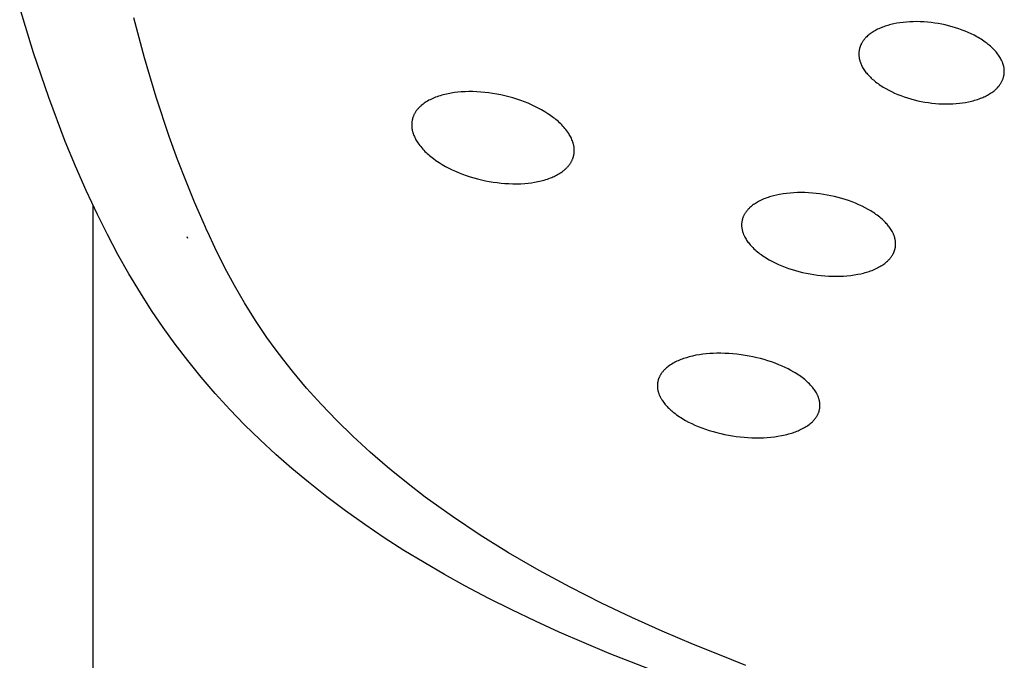
# Model space of a CAD drawing. Units: millimetres. Extents: x -548 to 548, y -1762 to 1762.
# Drawn here: x 382 to 405, y 1307 to 1321 of the extents above; entities that cross this region are included whole.
import ezdxf

# ---------------------------------------------------------------- set-up
doc = ezdxf.new("R2010")
doc.units = ezdxf.units.MM
doc.header["$MEASUREMENT"] = 0

msp = doc.modelspace()

# ---------------------------------------------------------------- linework, layer by layer
for p, q in [((382.561, 1320.705), (382.238, 1321.756)), ((385.152, 1320.592), (384.904, 1321.526)), ((402.349, 1321.282), (402.32, 1321.269)), ((402.378, 1321.294), (402.349, 1321.282)), ((402.408, 1321.306), (402.378, 1321.294)), ((402.438, 1321.317), (402.408, 1321.306)), ((402.469, 1321.328), (402.438, 1321.317)), ((402.501, 1321.339), (402.469, 1321.328)), ((402.533, 1321.348), (402.501, 1321.339)), ((402.566, 1321.358), (402.533, 1321.348)), ((402.6, 1321.366), (402.566, 1321.358)), ((402.634, 1321.375), (402.6, 1321.366)), ((402.669, 1321.383), (402.634, 1321.375)), ((402.739, 1321.397), (402.669, 1321.383)), ((402.812, 1321.409), (402.739, 1321.397)), ((402.887, 1321.418), (402.812, 1321.409)), ((402.964, 1321.426), (402.887, 1321.418)), ((403.042, 1321.431), (402.964, 1321.426)), ((403.122, 1321.434), (403.042, 1321.431)), ((403.203, 1321.435), (403.122, 1321.434)), ((403.286, 1321.434), (403.203, 1321.435)), ((403.369, 1321.43), (403.286, 1321.434)), ((403.454, 1321.423), (403.369, 1321.43)), ((403.54, 1321.414), (403.454, 1321.423)), ((403.627, 1321.403), (403.54, 1321.414)), ((403.709, 1321.39), (403.627, 1321.403)), ((403.79, 1321.375), (403.709, 1321.39)), ((403.872, 1321.358), (403.79, 1321.375)), ((403.952, 1321.338), (403.872, 1321.358)), ((404.033, 1321.317), (403.952, 1321.338)), ((404.112, 1321.293), (404.033, 1321.317)), ((404.191, 1321.267), (404.112, 1321.293)), ((402.01, 1321.055), (402.001, 1321.046)), ((402.018, 1321.064), (402.01, 1321.055)), ((402.037, 1321.083), (402.018, 1321.064)), ((402.056, 1321.1), (402.037, 1321.083)), ((402.076, 1321.118), (402.056, 1321.1)), ((402.097, 1321.135), (402.076, 1321.118)), ((402.119, 1321.152), (402.097, 1321.135)), ((402.141, 1321.168), (402.119, 1321.152)), ((402.164, 1321.184), (402.141, 1321.168)), ((402.189, 1321.199), (402.164, 1321.184)), ((402.213, 1321.214), (402.189, 1321.199)), ((402.239, 1321.229), (402.213, 1321.214)), ((402.265, 1321.243), (402.239, 1321.229)), ((402.293, 1321.256), (402.265, 1321.243)), ((402.32, 1321.269), (402.293, 1321.256)), ((404.269, 1321.239), (404.191, 1321.267)), ((404.34, 1321.211), (404.269, 1321.239)), ((404.41, 1321.182), (404.34, 1321.211)), ((404.478, 1321.15), (404.41, 1321.182)), ((404.546, 1321.117), (404.478, 1321.15)), ((404.613, 1321.081), (404.546, 1321.117)), ((404.646, 1321.062), (404.613, 1321.081)), ((404.678, 1321.043), (404.646, 1321.062)), ((401.874, 1320.826), (401.871, 1320.815)), ((401.878, 1320.838), (401.874, 1320.826)), ((401.882, 1320.849), (401.878, 1320.838)), ((401.886, 1320.86), (401.882, 1320.849)), ((401.89, 1320.871), (401.886, 1320.86)), ((401.895, 1320.882), (401.89, 1320.871)), ((401.899, 1320.893), (401.895, 1320.882)), ((401.905, 1320.904), (401.899, 1320.893)), ((401.91, 1320.915), (401.905, 1320.904)), ((401.915, 1320.925), (401.91, 1320.915)), ((401.921, 1320.936), (401.915, 1320.925)), ((401.927, 1320.946), (401.921, 1320.936)), ((401.934, 1320.957), (401.927, 1320.946)), ((401.94, 1320.967), (401.934, 1320.957)), ((401.947, 1320.977), (401.94, 1320.967)), ((401.954, 1320.987), (401.947, 1320.977)), ((401.961, 1320.997), (401.954, 1320.987)), ((401.969, 1321.007), (401.961, 1320.997)), ((401.976, 1321.017), (401.969, 1321.007)), ((401.984, 1321.026), (401.976, 1321.017)), ((401.993, 1321.036), (401.984, 1321.026)), ((402.001, 1321.046), (401.993, 1321.036)), ((404.71, 1321.023), (404.678, 1321.043)), ((404.742, 1321.002), (404.71, 1321.023)), ((404.774, 1320.981), (404.742, 1321.002)), ((404.805, 1320.959), (404.774, 1320.981)), ((404.855, 1320.921), (404.805, 1320.959)), ((404.879, 1320.902), (404.855, 1320.921)), ((404.903, 1320.882), (404.879, 1320.902)), ((404.927, 1320.862), (404.903, 1320.882)), ((404.95, 1320.841), (404.927, 1320.862)), ((404.973, 1320.82), (404.95, 1320.841)), ((404.995, 1320.798), (404.973, 1320.82)), ((382.917, 1319.663), (382.561, 1320.705)), ((385.427, 1319.668), (385.152, 1320.592)), ((401.854, 1320.709), (401.853, 1320.698)), ((401.853, 1320.698), (401.853, 1320.686)), ((401.853, 1320.686), (401.853, 1320.674)), ((401.853, 1320.674), (401.853, 1320.662)), ((401.853, 1320.662), (401.854, 1320.651)), ((401.856, 1320.733), (401.854, 1320.721)), ((401.854, 1320.721), (401.854, 1320.709)), ((401.854, 1320.651), (401.854, 1320.639)), ((401.854, 1320.639), (401.855, 1320.627)), ((401.855, 1320.627), (401.857, 1320.615)), ((401.857, 1320.745), (401.856, 1320.733)), ((401.859, 1320.757), (401.857, 1320.745)), ((401.857, 1320.615), (401.858, 1320.604)), ((401.858, 1320.604), (401.86, 1320.592)), ((401.861, 1320.769), (401.859, 1320.757)), ((401.86, 1320.592), (401.862, 1320.58)), ((401.863, 1320.78), (401.861, 1320.769)), ((401.865, 1320.792), (401.863, 1320.78)), ((401.868, 1320.804), (401.865, 1320.792)), ((401.871, 1320.815), (401.868, 1320.804)), ((405.017, 1320.776), (404.995, 1320.798)), ((405.038, 1320.753), (405.017, 1320.776)), ((405.059, 1320.729), (405.038, 1320.753)), ((405.078, 1320.705), (405.059, 1320.729)), ((405.097, 1320.681), (405.078, 1320.705)), ((405.116, 1320.656), (405.097, 1320.681)), ((405.133, 1320.63), (405.116, 1320.656)), ((405.15, 1320.604), (405.133, 1320.63)), ((405.163, 1320.582), (405.15, 1320.604)), ((401.862, 1320.58), (401.864, 1320.568)), ((401.864, 1320.568), (401.867, 1320.556)), ((401.867, 1320.556), (401.87, 1320.545)), ((401.87, 1320.545), (401.873, 1320.533)), ((401.873, 1320.533), (401.876, 1320.521)), ((401.876, 1320.521), (401.88, 1320.509)), ((401.88, 1320.509), (401.884, 1320.497)), ((401.884, 1320.497), (401.888, 1320.485)), ((401.888, 1320.485), (401.892, 1320.473)), ((401.892, 1320.473), (401.896, 1320.462)), ((401.896, 1320.462), (401.901, 1320.45)), ((401.901, 1320.45), (401.906, 1320.438)), ((401.906, 1320.438), (401.917, 1320.414)), ((401.917, 1320.414), (401.929, 1320.391)), ((401.929, 1320.391), (401.942, 1320.367)), ((401.942, 1320.367), (401.956, 1320.344)), ((405.175, 1320.56), (405.163, 1320.582)), ((405.187, 1320.537), (405.175, 1320.56)), ((405.198, 1320.513), (405.187, 1320.537)), ((405.203, 1320.502), (405.198, 1320.513)), ((405.208, 1320.49), (405.203, 1320.502)), ((405.213, 1320.478), (405.208, 1320.49)), ((405.217, 1320.466), (405.213, 1320.478)), ((405.222, 1320.453), (405.217, 1320.466)), ((405.226, 1320.441), (405.222, 1320.453)), ((405.229, 1320.429), (405.226, 1320.441)), ((405.233, 1320.416), (405.229, 1320.429)), ((405.236, 1320.405), (405.233, 1320.416)), ((405.239, 1320.393), (405.236, 1320.405)), ((405.241, 1320.382), (405.239, 1320.393)), ((405.244, 1320.37), (405.241, 1320.382)), ((405.246, 1320.358), (405.244, 1320.37)), ((405.248, 1320.346), (405.246, 1320.358)), ((401.956, 1320.344), (401.97, 1320.32)), ((401.97, 1320.32), (401.986, 1320.297)), ((401.986, 1320.297), (402.003, 1320.274)), ((402.003, 1320.274), (402.02, 1320.251)), ((402.02, 1320.251), (402.039, 1320.228)), ((402.039, 1320.228), (402.058, 1320.205)), ((402.058, 1320.205), (402.078, 1320.183)), ((402.078, 1320.183), (402.099, 1320.16)), ((402.099, 1320.16), (402.122, 1320.138)), ((402.122, 1320.138), (402.144, 1320.116)), ((405.23, 1320.124), (405.234, 1320.135)), ((405.234, 1320.135), (405.237, 1320.147)), ((405.237, 1320.147), (405.24, 1320.158)), ((405.24, 1320.158), (405.242, 1320.17)), ((405.242, 1320.17), (405.245, 1320.181)), ((405.245, 1320.181), (405.247, 1320.193)), ((405.247, 1320.193), (405.249, 1320.204)), ((405.249, 1320.335), (405.248, 1320.346)), ((405.25, 1320.323), (405.249, 1320.335)), ((405.249, 1320.204), (405.25, 1320.216)), ((405.252, 1320.311), (405.25, 1320.323)), ((405.25, 1320.216), (405.251, 1320.228)), ((405.251, 1320.228), (405.252, 1320.24)), ((405.252, 1320.299), (405.252, 1320.311)), ((405.253, 1320.287), (405.252, 1320.299)), ((405.252, 1320.24), (405.253, 1320.251)), ((405.253, 1320.275), (405.253, 1320.287)), ((405.253, 1320.263), (405.253, 1320.275)), ((405.253, 1320.251), (405.253, 1320.263)), ((402.144, 1320.116), (402.168, 1320.094)), ((402.168, 1320.094), (402.193, 1320.072)), ((402.193, 1320.072), (402.219, 1320.05)), ((402.219, 1320.05), (402.245, 1320.029)), ((402.245, 1320.029), (402.273, 1320.008)), ((402.273, 1320.008), (402.301, 1319.987)), ((402.301, 1319.987), (402.33, 1319.967)), ((402.33, 1319.967), (402.359, 1319.947)), ((402.359, 1319.947), (402.39, 1319.927)), ((402.39, 1319.927), (402.421, 1319.908)), ((402.421, 1319.908), (402.484, 1319.87)), ((405.091, 1319.891), (405.107, 1319.909)), ((405.107, 1319.909), (405.122, 1319.927)), ((405.122, 1319.927), (405.137, 1319.946)), ((405.137, 1319.946), (405.144, 1319.955)), ((405.144, 1319.955), (405.151, 1319.965)), ((405.151, 1319.965), (405.158, 1319.975)), ((405.158, 1319.975), (405.164, 1319.985)), ((405.164, 1319.985), (405.171, 1319.995)), ((405.171, 1319.995), (405.177, 1320.005)), ((405.177, 1320.005), (405.183, 1320.015)), ((405.183, 1320.015), (405.188, 1320.026)), ((405.188, 1320.026), (405.194, 1320.036)), ((405.194, 1320.036), (405.199, 1320.047)), ((405.199, 1320.047), (405.204, 1320.058)), ((405.204, 1320.058), (405.209, 1320.069)), ((405.209, 1320.069), (405.214, 1320.079)), ((405.214, 1320.079), (405.218, 1320.09)), ((405.218, 1320.09), (405.223, 1320.102)), ((405.223, 1320.102), (405.227, 1320.113)), ((405.227, 1320.113), (405.23, 1320.124)), ((385.732, 1318.755), (385.427, 1319.668)), ((391.958, 1319.668), (391.926, 1319.655)), ((391.994, 1319.681), (391.958, 1319.668)), ((392.03, 1319.693), (391.994, 1319.681)), ((392.066, 1319.705), (392.03, 1319.693)), ((392.103, 1319.716), (392.066, 1319.705)), ((392.14, 1319.726), (392.103, 1319.716)), ((392.177, 1319.735), (392.14, 1319.726)), ((392.214, 1319.744), (392.177, 1319.735)), ((392.252, 1319.752), (392.214, 1319.744)), ((392.29, 1319.759), (392.252, 1319.752)), ((392.327, 1319.766), (392.29, 1319.759)), ((392.403, 1319.777), (392.327, 1319.766)), ((392.479, 1319.786), (392.403, 1319.777)), ((392.556, 1319.793), (392.479, 1319.786)), ((392.648, 1319.798), (392.556, 1319.793)), ((392.74, 1319.8), (392.648, 1319.798)), ((392.833, 1319.8), (392.74, 1319.8)), ((392.925, 1319.797), (392.833, 1319.8)), ((393.017, 1319.791), (392.925, 1319.797)), ((393.109, 1319.782), (393.017, 1319.791)), ((393.201, 1319.772), (393.109, 1319.782)), ((393.292, 1319.759), (393.201, 1319.772)), ((393.388, 1319.742), (393.292, 1319.759)), ((393.483, 1319.724), (393.388, 1319.742)), ((393.578, 1319.703), (393.483, 1319.724)), ((393.672, 1319.679), (393.578, 1319.703)), ((393.765, 1319.653), (393.672, 1319.679)), ((402.484, 1319.87), (402.551, 1319.834)), ((402.551, 1319.834), (402.619, 1319.8)), ((402.619, 1319.8), (402.69, 1319.767)), ((402.69, 1319.767), (402.762, 1319.736)), ((402.762, 1319.736), (402.836, 1319.707)), ((402.836, 1319.707), (402.912, 1319.68)), ((402.912, 1319.68), (402.99, 1319.654)), ((404.751, 1319.666), (404.778, 1319.677)), ((404.778, 1319.677), (404.805, 1319.69)), ((404.805, 1319.69), (404.832, 1319.703)), ((404.832, 1319.703), (404.858, 1319.716)), ((404.858, 1319.716), (404.884, 1319.73)), ((404.884, 1319.73), (404.909, 1319.745)), ((404.909, 1319.745), (404.934, 1319.761)), ((404.934, 1319.761), (404.958, 1319.777)), ((404.958, 1319.777), (404.982, 1319.794)), ((404.982, 1319.794), (405.005, 1319.812)), ((405.005, 1319.812), (405.017, 1319.821)), ((405.017, 1319.821), (405.028, 1319.83)), ((405.028, 1319.83), (405.039, 1319.84)), ((405.039, 1319.84), (405.05, 1319.85)), ((405.05, 1319.85), (405.06, 1319.86)), ((405.06, 1319.86), (405.071, 1319.87)), ((405.071, 1319.87), (405.081, 1319.88)), ((405.081, 1319.88), (405.091, 1319.891)), ((383.304, 1318.634), (382.917, 1319.663)), ((391.59, 1319.444), (391.579, 1319.433)), ((391.6, 1319.454), (391.59, 1319.444)), ((391.611, 1319.464), (391.6, 1319.454)), ((391.622, 1319.473), (391.611, 1319.464)), ((391.644, 1319.492), (391.622, 1319.473)), ((391.667, 1319.51), (391.644, 1319.492)), ((391.691, 1319.528), (391.667, 1319.51)), ((391.715, 1319.544), (391.691, 1319.528)), ((391.743, 1319.563), (391.715, 1319.544)), ((391.773, 1319.58), (391.743, 1319.563)), ((391.803, 1319.597), (391.773, 1319.58)), ((391.833, 1319.612), (391.803, 1319.597)), ((391.863, 1319.627), (391.833, 1319.612)), ((391.894, 1319.641), (391.863, 1319.627)), ((391.926, 1319.655), (391.894, 1319.641)), ((393.858, 1319.624), (393.765, 1319.653)), ((393.95, 1319.593), (393.858, 1319.624)), ((394.041, 1319.56), (393.95, 1319.593)), ((394.122, 1319.527), (394.041, 1319.56)), ((394.202, 1319.492), (394.122, 1319.527)), ((394.281, 1319.455), (394.202, 1319.492)), ((394.359, 1319.416), (394.281, 1319.455)), ((402.99, 1319.654), (403.069, 1319.631)), ((403.069, 1319.631), (403.149, 1319.609)), ((403.149, 1319.609), (403.23, 1319.589)), ((403.23, 1319.589), (403.312, 1319.572)), ((403.312, 1319.572), (403.395, 1319.557)), ((403.395, 1319.557), (403.479, 1319.544)), ((403.479, 1319.544), (403.559, 1319.533)), ((403.559, 1319.533), (403.641, 1319.525)), ((403.641, 1319.525), (403.722, 1319.519)), ((403.722, 1319.519), (403.804, 1319.515)), ((403.804, 1319.515), (403.886, 1319.513)), ((403.886, 1319.513), (403.968, 1319.513)), ((403.968, 1319.513), (404.05, 1319.516)), ((404.05, 1319.516), (404.131, 1319.522)), ((404.131, 1319.522), (404.204, 1319.529)), ((404.204, 1319.529), (404.276, 1319.538)), ((404.276, 1319.538), (404.347, 1319.549)), ((404.347, 1319.549), (404.418, 1319.563)), ((404.418, 1319.563), (404.453, 1319.571)), ((404.453, 1319.571), (404.489, 1319.579)), ((404.489, 1319.579), (404.524, 1319.588)), ((404.524, 1319.588), (404.559, 1319.598)), ((404.559, 1319.598), (404.593, 1319.608)), ((404.593, 1319.608), (404.628, 1319.619)), ((404.628, 1319.619), (404.662, 1319.631)), ((404.662, 1319.631), (404.696, 1319.644)), ((404.696, 1319.644), (404.724, 1319.654)), ((404.724, 1319.654), (404.751, 1319.666)), ((391.435, 1319.214), (391.431, 1319.202)), ((391.44, 1319.226), (391.435, 1319.214)), ((391.445, 1319.238), (391.44, 1319.226)), ((391.45, 1319.249), (391.445, 1319.238)), ((391.455, 1319.261), (391.45, 1319.249)), ((391.461, 1319.273), (391.455, 1319.261)), ((391.467, 1319.284), (391.461, 1319.273)), ((391.473, 1319.295), (391.467, 1319.284)), ((391.48, 1319.307), (391.473, 1319.295)), ((391.487, 1319.318), (391.48, 1319.307)), ((391.494, 1319.328), (391.487, 1319.318)), ((391.501, 1319.339), (391.494, 1319.328)), ((391.508, 1319.35), (391.501, 1319.339)), ((391.516, 1319.36), (391.508, 1319.35)), ((391.524, 1319.37), (391.516, 1319.36)), ((391.532, 1319.38), (391.524, 1319.37)), ((391.54, 1319.39), (391.532, 1319.38)), ((391.55, 1319.401), (391.54, 1319.39)), ((391.559, 1319.412), (391.55, 1319.401)), ((391.569, 1319.423), (391.559, 1319.412)), ((391.579, 1319.433), (391.569, 1319.423)), ((394.436, 1319.375), (394.359, 1319.416)), ((394.511, 1319.331), (394.436, 1319.375)), ((394.585, 1319.284), (394.511, 1319.331)), ((394.621, 1319.26), (394.585, 1319.284)), ((394.657, 1319.235), (394.621, 1319.26)), ((394.717, 1319.191), (394.657, 1319.235)), ((391.402, 1319.054), (391.401, 1319.041)), ((391.401, 1319.041), (391.401, 1319.029)), ((391.401, 1319.029), (391.401, 1319.016)), ((391.401, 1319.016), (391.401, 1319.002)), ((391.401, 1319.002), (391.402, 1318.989)), ((391.403, 1319.066), (391.402, 1319.054)), ((391.402, 1318.989), (391.403, 1318.975)), ((391.404, 1319.079), (391.403, 1319.066)), ((391.405, 1319.091), (391.404, 1319.079)), ((391.407, 1319.104), (391.405, 1319.091)), ((391.409, 1319.116), (391.407, 1319.104)), ((391.411, 1319.129), (391.409, 1319.116)), ((391.414, 1319.141), (391.411, 1319.129)), ((391.417, 1319.153), (391.414, 1319.141)), ((391.42, 1319.166), (391.417, 1319.153)), ((391.423, 1319.178), (391.42, 1319.166)), ((391.427, 1319.19), (391.423, 1319.178)), ((391.431, 1319.202), (391.427, 1319.19)), ((394.746, 1319.169), (394.717, 1319.191)), ((394.774, 1319.146), (394.746, 1319.169)), ((394.803, 1319.123), (394.774, 1319.146)), ((394.831, 1319.099), (394.803, 1319.123)), ((394.858, 1319.074), (394.831, 1319.099)), ((394.884, 1319.049), (394.858, 1319.074)), ((394.91, 1319.023), (394.884, 1319.049)), ((394.936, 1318.996), (394.91, 1319.023)), ((394.96, 1318.969), (394.936, 1318.996)), ((385.927, 1318.217), (385.732, 1318.755)), ((391.403, 1318.975), (391.404, 1318.961)), ((391.404, 1318.961), (391.406, 1318.947)), ((391.406, 1318.947), (391.408, 1318.934)), ((391.408, 1318.934), (391.41, 1318.92)), ((391.41, 1318.92), (391.412, 1318.907)), ((391.412, 1318.907), (391.415, 1318.893)), ((391.415, 1318.893), (391.418, 1318.88)), ((391.418, 1318.88), (391.422, 1318.867)), ((391.422, 1318.867), (391.425, 1318.854)), ((391.425, 1318.854), (391.429, 1318.84)), ((391.429, 1318.84), (391.433, 1318.827)), ((391.433, 1318.827), (391.438, 1318.814)), ((391.438, 1318.814), (391.442, 1318.801)), ((391.442, 1318.801), (391.447, 1318.788)), ((391.447, 1318.788), (391.452, 1318.775)), ((391.452, 1318.775), (391.463, 1318.75)), ((391.463, 1318.75), (391.475, 1318.725)), ((394.984, 1318.941), (394.96, 1318.969)), ((395.007, 1318.913), (394.984, 1318.941)), ((395.029, 1318.884), (395.007, 1318.913)), ((395.05, 1318.854), (395.029, 1318.884)), ((395.071, 1318.823), (395.05, 1318.854)), ((395.085, 1318.8), (395.071, 1318.823)), ((395.099, 1318.776), (395.085, 1318.8)), ((395.112, 1318.752), (395.099, 1318.776)), ((395.125, 1318.728), (395.112, 1318.752)), ((383.54, 1318.059), (383.304, 1318.634)), ((391.475, 1318.725), (391.488, 1318.7)), ((391.488, 1318.7), (391.501, 1318.676)), ((391.501, 1318.676), (391.515, 1318.652)), ((391.515, 1318.652), (391.53, 1318.628)), ((391.53, 1318.628), (391.545, 1318.605)), ((391.545, 1318.605), (391.566, 1318.574)), ((391.566, 1318.574), (391.588, 1318.544)), ((391.588, 1318.544), (391.611, 1318.515)), ((395.137, 1318.703), (395.125, 1318.728)), ((395.148, 1318.678), (395.137, 1318.703)), ((395.158, 1318.653), (395.148, 1318.678)), ((395.162, 1318.64), (395.158, 1318.653)), ((395.167, 1318.628), (395.162, 1318.64)), ((395.171, 1318.615), (395.167, 1318.628)), ((395.175, 1318.602), (395.171, 1318.615)), ((395.179, 1318.589), (395.175, 1318.602)), ((395.182, 1318.576), (395.179, 1318.589)), ((395.186, 1318.563), (395.182, 1318.576)), ((395.189, 1318.549), (395.186, 1318.563)), ((395.191, 1318.536), (395.189, 1318.549)), ((395.194, 1318.523), (395.191, 1318.536)), ((395.196, 1318.509), (395.194, 1318.523)), ((391.611, 1318.515), (391.635, 1318.487)), ((391.635, 1318.487), (391.659, 1318.459)), ((391.659, 1318.459), (391.684, 1318.432)), ((391.684, 1318.432), (391.71, 1318.405)), ((391.71, 1318.405), (391.737, 1318.379)), ((391.737, 1318.379), (391.764, 1318.354)), ((391.764, 1318.354), (391.792, 1318.33)), ((391.792, 1318.33), (391.82, 1318.306)), ((391.82, 1318.306), (391.849, 1318.282)), ((395.18, 1318.278), (395.183, 1318.289)), ((395.183, 1318.289), (395.186, 1318.3)), ((395.186, 1318.3), (395.188, 1318.312)), ((395.188, 1318.312), (395.191, 1318.323)), ((395.191, 1318.323), (395.193, 1318.334)), ((395.193, 1318.334), (395.195, 1318.346)), ((395.195, 1318.346), (395.197, 1318.357)), ((395.197, 1318.496), (395.196, 1318.509)), ((395.199, 1318.483), (395.197, 1318.496)), ((395.197, 1318.357), (395.198, 1318.369)), ((395.198, 1318.369), (395.199, 1318.38)), ((395.2, 1318.469), (395.199, 1318.483)), ((395.199, 1318.38), (395.2, 1318.392)), ((395.201, 1318.456), (395.2, 1318.469)), ((395.2, 1318.392), (395.201, 1318.404)), ((395.201, 1318.442), (395.201, 1318.456)), ((395.201, 1318.429), (395.201, 1318.442)), ((395.201, 1318.415), (395.201, 1318.429)), ((395.201, 1318.404), (395.201, 1318.415)), ((383.79, 1317.491), (383.54, 1318.059)), ((386.134, 1317.684), (385.927, 1318.217)), ((391.849, 1318.282), (391.878, 1318.259)), ((391.878, 1318.259), (391.908, 1318.237)), ((391.908, 1318.237), (391.968, 1318.193)), ((391.968, 1318.193), (392.005, 1318.169)), ((392.005, 1318.169), (392.042, 1318.145)), ((392.042, 1318.145), (392.116, 1318.099)), ((392.116, 1318.099), (392.192, 1318.055)), ((395.055, 1318.055), (395.064, 1318.065)), ((395.064, 1318.065), (395.072, 1318.075)), ((395.072, 1318.075), (395.08, 1318.085)), ((395.08, 1318.085), (395.088, 1318.096)), ((395.088, 1318.096), (395.096, 1318.107)), ((395.096, 1318.107), (395.103, 1318.117)), ((395.103, 1318.117), (395.111, 1318.128)), ((395.111, 1318.128), (395.118, 1318.139)), ((395.118, 1318.139), (395.125, 1318.151)), ((395.125, 1318.151), (395.131, 1318.162)), ((395.131, 1318.162), (395.137, 1318.174)), ((395.137, 1318.174), (395.144, 1318.185)), ((395.144, 1318.185), (395.149, 1318.197)), ((395.149, 1318.197), (395.155, 1318.209)), ((395.155, 1318.209), (395.16, 1318.222)), ((395.16, 1318.222), (395.165, 1318.234)), ((395.165, 1318.234), (395.169, 1318.245)), ((395.169, 1318.245), (395.173, 1318.256)), ((395.173, 1318.256), (395.176, 1318.267)), ((395.176, 1318.267), (395.18, 1318.278)), ((392.192, 1318.055), (392.27, 1318.014)), ((392.27, 1318.014), (392.349, 1317.975)), ((392.349, 1317.975), (392.428, 1317.939)), ((392.428, 1317.939), (392.509, 1317.905)), ((392.509, 1317.905), (392.591, 1317.873)), ((392.591, 1317.873), (392.678, 1317.842)), ((392.678, 1317.842), (392.766, 1317.813)), ((394.73, 1317.821), (394.758, 1317.834)), ((394.758, 1317.834), (394.785, 1317.849)), ((394.785, 1317.849), (394.813, 1317.863)), ((394.813, 1317.863), (394.84, 1317.879)), ((394.84, 1317.879), (394.866, 1317.895)), ((394.866, 1317.895), (394.892, 1317.912)), ((394.892, 1317.912), (394.918, 1317.93)), ((394.918, 1317.93), (394.943, 1317.949)), ((394.943, 1317.949), (394.955, 1317.959)), ((394.955, 1317.959), (394.967, 1317.968)), ((394.967, 1317.968), (394.979, 1317.979)), ((394.979, 1317.979), (394.99, 1317.989)), ((394.99, 1317.989), (395.001, 1317.999)), ((395.001, 1317.999), (395.013, 1318.01)), ((395.013, 1318.01), (395.024, 1318.021)), ((395.024, 1318.021), (395.034, 1318.032)), ((395.034, 1318.032), (395.045, 1318.043)), ((395.045, 1318.043), (395.055, 1318.055)), ((386.325, 1317.219), (386.134, 1317.684)), ((392.766, 1317.813), (392.854, 1317.786)), ((392.854, 1317.786), (392.943, 1317.762)), ((392.943, 1317.762), (393.033, 1317.74)), ((393.033, 1317.74), (393.123, 1317.72)), ((393.123, 1317.72), (393.214, 1317.703)), ((393.214, 1317.703), (393.305, 1317.687)), ((393.305, 1317.687), (393.397, 1317.675)), ((393.397, 1317.675), (393.489, 1317.664)), ((393.489, 1317.664), (393.582, 1317.656)), ((393.582, 1317.656), (393.674, 1317.651)), ((393.674, 1317.651), (393.767, 1317.648)), ((393.767, 1317.648), (393.86, 1317.648)), ((393.86, 1317.648), (393.952, 1317.65)), ((393.952, 1317.65), (394.045, 1317.656)), ((394.045, 1317.656), (394.122, 1317.663)), ((394.122, 1317.663), (394.198, 1317.672)), ((394.198, 1317.672), (394.274, 1317.684)), ((394.274, 1317.684), (394.312, 1317.691)), ((394.312, 1317.691), (394.35, 1317.698)), ((394.35, 1317.698), (394.387, 1317.706)), ((394.387, 1317.706), (394.425, 1317.715)), ((394.425, 1317.715), (394.462, 1317.725)), ((394.462, 1317.725), (394.499, 1317.735)), ((394.499, 1317.735), (394.536, 1317.746)), ((394.536, 1317.746), (394.572, 1317.758)), ((394.572, 1317.758), (394.609, 1317.771)), ((394.609, 1317.771), (394.645, 1317.785)), ((394.645, 1317.785), (394.673, 1317.796)), ((394.673, 1317.796), (394.702, 1317.808)), ((394.702, 1317.808), (394.73, 1317.821)), ((384.054, 1316.928), (383.79, 1317.491)), ((399.862, 1317.368), (399.829, 1317.359)), ((399.929, 1317.384), (399.862, 1317.368)), ((399.996, 1317.397), (399.929, 1317.384)), ((400.081, 1317.411), (399.996, 1317.397)), ((400.165, 1317.423), (400.081, 1317.411)), ((400.25, 1317.432), (400.165, 1317.423)), ((400.336, 1317.438), (400.25, 1317.432)), ((400.421, 1317.441), (400.336, 1317.438)), ((400.507, 1317.442), (400.421, 1317.441)), ((400.592, 1317.441), (400.507, 1317.442)), ((400.678, 1317.437), (400.592, 1317.441)), ((400.766, 1317.431), (400.678, 1317.437)), ((400.853, 1317.423), (400.766, 1317.431)), ((400.94, 1317.412), (400.853, 1317.423)), ((401.027, 1317.4), (400.94, 1317.412)), ((401.114, 1317.385), (401.027, 1317.4)), ((401.2, 1317.368), (401.114, 1317.385)), ((401.285, 1317.349), (401.2, 1317.368)), ((383.952, 1194.15), (383.952, 1317.141)), ((386.525, 1316.757), (386.325, 1317.219)), ((399.368, 1317.144), (399.347, 1317.127)), ((399.39, 1317.16), (399.368, 1317.144)), ((399.412, 1317.175), (399.39, 1317.16)), ((399.435, 1317.19), (399.412, 1317.175)), ((399.458, 1317.205), (399.435, 1317.19)), ((399.481, 1317.219), (399.458, 1317.205)), ((399.511, 1317.235), (399.481, 1317.219)), ((399.542, 1317.251), (399.511, 1317.235)), ((399.572, 1317.266), (399.542, 1317.251)), ((399.604, 1317.28), (399.572, 1317.266)), ((399.635, 1317.294), (399.604, 1317.28)), ((399.667, 1317.306), (399.635, 1317.294)), ((399.699, 1317.318), (399.667, 1317.306)), ((399.731, 1317.329), (399.699, 1317.318)), ((399.764, 1317.34), (399.731, 1317.329)), ((399.796, 1317.35), (399.764, 1317.34)), ((399.829, 1317.359), (399.796, 1317.35)), ((401.371, 1317.328), (401.285, 1317.349)), ((401.453, 1317.305), (401.371, 1317.328)), ((401.534, 1317.28), (401.453, 1317.305)), ((401.615, 1317.253), (401.534, 1317.28)), ((401.694, 1317.224), (401.615, 1317.253)), ((401.773, 1317.193), (401.694, 1317.224)), ((401.851, 1317.159), (401.773, 1317.193)), ((401.928, 1317.123), (401.851, 1317.159)), ((384.287, 1316.46), (384.054, 1316.928)), ((399.168, 1316.914), (399.163, 1316.903)), ((399.174, 1316.924), (399.168, 1316.914)), ((399.18, 1316.936), (399.174, 1316.924)), ((399.187, 1316.948), (399.18, 1316.936)), ((399.194, 1316.959), (399.187, 1316.948)), ((399.201, 1316.97), (399.194, 1316.959)), ((399.209, 1316.981), (399.201, 1316.97)), ((399.217, 1316.992), (399.209, 1316.981)), ((399.225, 1317.003), (399.217, 1316.992)), ((399.233, 1317.014), (399.225, 1317.003)), ((399.241, 1317.024), (399.233, 1317.014)), ((399.25, 1317.034), (399.241, 1317.024)), ((399.259, 1317.044), (399.25, 1317.034)), ((399.268, 1317.054), (399.259, 1317.044)), ((399.277, 1317.064), (399.268, 1317.054)), ((399.287, 1317.073), (399.277, 1317.064)), ((399.296, 1317.083), (399.287, 1317.073)), ((399.306, 1317.092), (399.296, 1317.083)), ((399.326, 1317.11), (399.306, 1317.092)), ((399.347, 1317.127), (399.326, 1317.11)), ((402.004, 1317.085), (401.928, 1317.123)), ((402.069, 1317.05), (402.004, 1317.085)), ((402.132, 1317.013), (402.069, 1317.05)), ((402.163, 1316.994), (402.132, 1317.013)), ((402.194, 1316.974), (402.163, 1316.994)), ((402.224, 1316.954), (402.194, 1316.974)), ((402.254, 1316.933), (402.224, 1316.954)), ((402.284, 1316.911), (402.254, 1316.933)), ((402.313, 1316.889), (402.284, 1316.911)), ((386.58, 1316.634), (386.525, 1316.757)), ((399.114, 1316.72), (399.113, 1316.708)), ((399.113, 1316.708), (399.113, 1316.696)), ((399.113, 1316.696), (399.113, 1316.684)), ((399.113, 1316.684), (399.113, 1316.671)), ((399.115, 1316.732), (399.114, 1316.72)), ((399.116, 1316.744), (399.115, 1316.732)), ((399.118, 1316.756), (399.116, 1316.744)), ((399.119, 1316.768), (399.118, 1316.756)), ((399.122, 1316.779), (399.119, 1316.768)), ((399.124, 1316.791), (399.122, 1316.779)), ((399.127, 1316.803), (399.124, 1316.791)), ((399.13, 1316.814), (399.127, 1316.803)), ((399.133, 1316.826), (399.13, 1316.814)), ((399.137, 1316.837), (399.133, 1316.826)), ((399.14, 1316.848), (399.137, 1316.837)), ((399.145, 1316.86), (399.14, 1316.848)), ((399.149, 1316.871), (399.145, 1316.86)), ((399.153, 1316.882), (399.149, 1316.871)), ((399.158, 1316.892), (399.153, 1316.882)), ((399.163, 1316.903), (399.158, 1316.892)), ((402.341, 1316.867), (402.313, 1316.889)), ((402.369, 1316.843), (402.341, 1316.867)), ((402.397, 1316.819), (402.369, 1316.843)), ((402.423, 1316.794), (402.397, 1316.819)), ((402.45, 1316.769), (402.423, 1316.794)), ((402.475, 1316.743), (402.45, 1316.769)), ((402.494, 1316.723), (402.475, 1316.743)), ((402.512, 1316.703), (402.494, 1316.723)), ((402.53, 1316.682), (402.512, 1316.703)), ((402.547, 1316.661), (402.53, 1316.682)), ((384.532, 1315.998), (384.287, 1316.46)), ((386.607, 1316.575), (386.58, 1316.634)), ((386.633, 1316.517), (386.607, 1316.575)), ((386.801, 1316.159), (386.633, 1316.517)), ((399.113, 1316.671), (399.114, 1316.659)), ((399.114, 1316.659), (399.114, 1316.647)), ((399.114, 1316.647), (399.115, 1316.635)), ((399.115, 1316.635), (399.117, 1316.623)), ((399.117, 1316.623), (399.118, 1316.611)), ((399.118, 1316.611), (399.12, 1316.599)), ((399.12, 1316.599), (399.122, 1316.587)), ((399.122, 1316.587), (399.125, 1316.575)), ((399.125, 1316.575), (399.127, 1316.563)), ((399.127, 1316.563), (399.13, 1316.552)), ((399.13, 1316.552), (399.134, 1316.538)), ((399.134, 1316.538), (399.137, 1316.525)), ((399.137, 1316.525), (399.141, 1316.513)), ((399.141, 1316.513), (399.146, 1316.5)), ((399.146, 1316.5), (399.15, 1316.487)), ((399.15, 1316.487), (399.155, 1316.474)), ((399.155, 1316.474), (399.16, 1316.462)), ((399.16, 1316.462), (399.165, 1316.45)), ((399.165, 1316.45), (399.171, 1316.437)), ((402.564, 1316.639), (402.547, 1316.661)), ((402.58, 1316.618), (402.564, 1316.639)), ((402.595, 1316.595), (402.58, 1316.618)), ((402.609, 1316.573), (402.595, 1316.595)), ((402.623, 1316.549), (402.609, 1316.573)), ((402.636, 1316.526), (402.623, 1316.549)), ((402.643, 1316.514), (402.636, 1316.526)), ((402.649, 1316.502), (402.643, 1316.514)), ((402.654, 1316.49), (402.649, 1316.502)), ((402.66, 1316.478), (402.654, 1316.49)), ((402.665, 1316.465), (402.66, 1316.478)), ((402.67, 1316.453), (402.665, 1316.465)), ((402.675, 1316.44), (402.67, 1316.453)), ((386.17, 1316.372), (386.152, 1316.41)), ((399.171, 1316.437), (399.177, 1316.425)), ((399.177, 1316.425), (399.183, 1316.413)), ((399.183, 1316.413), (399.189, 1316.401)), ((399.189, 1316.401), (399.202, 1316.377)), ((399.202, 1316.377), (399.216, 1316.354)), ((399.216, 1316.354), (399.23, 1316.331)), ((399.23, 1316.331), (399.246, 1316.309)), ((399.246, 1316.309), (399.262, 1316.287)), ((399.262, 1316.287), (399.278, 1316.265)), ((399.278, 1316.265), (399.295, 1316.244)), ((399.295, 1316.244), (399.313, 1316.223)), ((399.313, 1316.223), (399.331, 1316.202)), ((402.68, 1316.428), (402.675, 1316.44)), ((402.684, 1316.415), (402.68, 1316.428)), ((402.688, 1316.402), (402.684, 1316.415)), ((402.692, 1316.389), (402.688, 1316.402)), ((402.695, 1316.376), (402.692, 1316.389)), ((402.698, 1316.365), (402.695, 1316.376)), ((402.701, 1316.353), (402.698, 1316.365)), ((402.703, 1316.341), (402.701, 1316.353)), ((402.705, 1316.329), (402.703, 1316.341)), ((402.707, 1316.317), (402.705, 1316.329)), ((402.709, 1316.306), (402.707, 1316.317)), ((402.71, 1316.294), (402.709, 1316.306)), ((402.711, 1316.282), (402.71, 1316.294)), ((402.712, 1316.27), (402.711, 1316.282)), ((402.713, 1316.258), (402.712, 1316.27)), ((402.712, 1316.209), (402.713, 1316.221)), ((402.713, 1316.245), (402.713, 1316.258)), ((402.713, 1316.233), (402.713, 1316.245)), ((402.713, 1316.221), (402.713, 1316.233)), ((384.79, 1315.543), (384.532, 1315.998)), ((387.037, 1315.684), (386.801, 1316.159)), ((399.331, 1316.202), (399.35, 1316.182)), ((399.35, 1316.182), (399.375, 1316.156)), ((399.375, 1316.156), (399.402, 1316.131)), ((399.402, 1316.131), (399.428, 1316.106)), ((399.428, 1316.106), (399.456, 1316.082)), ((399.456, 1316.082), (399.484, 1316.058)), ((399.484, 1316.058), (399.512, 1316.035)), ((399.512, 1316.035), (399.541, 1316.013)), ((399.541, 1316.013), (399.571, 1315.992)), ((399.571, 1315.992), (399.601, 1315.971)), ((402.639, 1315.983), (402.646, 1315.995)), ((402.646, 1315.995), (402.652, 1316.007)), ((402.652, 1316.007), (402.658, 1316.017)), ((402.658, 1316.017), (402.663, 1316.028)), ((402.663, 1316.028), (402.668, 1316.038)), ((402.668, 1316.038), (402.673, 1316.049)), ((402.673, 1316.049), (402.677, 1316.06)), ((402.677, 1316.06), (402.682, 1316.071)), ((402.682, 1316.071), (402.686, 1316.082)), ((402.686, 1316.082), (402.689, 1316.093)), ((402.689, 1316.093), (402.693, 1316.105)), ((402.693, 1316.105), (402.696, 1316.116)), ((402.696, 1316.116), (402.699, 1316.127)), ((402.699, 1316.127), (402.702, 1316.139)), ((402.702, 1316.139), (402.704, 1316.15)), ((402.704, 1316.15), (402.707, 1316.162)), ((402.707, 1316.162), (402.708, 1316.174)), ((402.708, 1316.174), (402.71, 1316.185)), ((402.71, 1316.185), (402.711, 1316.197)), ((402.711, 1316.197), (402.712, 1316.209)), ((399.601, 1315.971), (399.631, 1315.95)), ((399.631, 1315.95), (399.662, 1315.93)), ((399.662, 1315.93), (399.693, 1315.911)), ((399.693, 1315.911), (399.756, 1315.874)), ((399.756, 1315.874), (399.821, 1315.839)), ((399.821, 1315.839), (399.897, 1315.801)), ((399.897, 1315.801), (399.973, 1315.765)), ((399.973, 1315.765), (400.051, 1315.732)), ((402.392, 1315.741), (402.415, 1315.756)), ((402.415, 1315.756), (402.437, 1315.772)), ((402.437, 1315.772), (402.459, 1315.788)), ((402.459, 1315.788), (402.48, 1315.804)), ((402.48, 1315.804), (402.501, 1315.822)), ((402.501, 1315.822), (402.521, 1315.84)), ((402.521, 1315.84), (402.531, 1315.849)), ((402.531, 1315.849), (402.54, 1315.858)), ((402.54, 1315.858), (402.55, 1315.868)), ((402.55, 1315.868), (402.559, 1315.877)), ((402.559, 1315.877), (402.568, 1315.887)), ((402.568, 1315.887), (402.577, 1315.897)), ((402.577, 1315.897), (402.585, 1315.907)), ((402.585, 1315.907), (402.594, 1315.918)), ((402.594, 1315.918), (402.602, 1315.928)), ((402.602, 1315.928), (402.61, 1315.939)), ((402.61, 1315.939), (402.618, 1315.95)), ((402.618, 1315.95), (402.625, 1315.961)), ((402.625, 1315.961), (402.632, 1315.972)), ((402.632, 1315.972), (402.639, 1315.983)), ((385.06, 1315.096), (384.79, 1315.543)), ((387.258, 1315.272), (387.037, 1315.684)), ((400.051, 1315.732), (400.13, 1315.7)), ((400.13, 1315.7), (400.21, 1315.672)), ((400.21, 1315.672), (400.291, 1315.645)), ((400.291, 1315.645), (400.372, 1315.62)), ((400.372, 1315.62), (400.454, 1315.598)), ((400.454, 1315.598), (400.539, 1315.577)), ((400.539, 1315.577), (400.625, 1315.558)), ((400.625, 1315.558), (400.712, 1315.541)), ((400.712, 1315.541), (400.798, 1315.527)), ((400.798, 1315.527), (400.885, 1315.514)), ((401.747, 1315.519), (401.831, 1315.533)), ((401.831, 1315.533), (401.898, 1315.547)), ((401.898, 1315.547), (401.965, 1315.563)), ((401.965, 1315.563), (401.998, 1315.572)), ((401.998, 1315.572), (402.031, 1315.581)), ((402.031, 1315.581), (402.064, 1315.591)), ((402.064, 1315.591), (402.096, 1315.602)), ((402.096, 1315.602), (402.129, 1315.613)), ((402.129, 1315.613), (402.161, 1315.625)), ((402.161, 1315.625), (402.192, 1315.638)), ((402.192, 1315.638), (402.224, 1315.651)), ((402.224, 1315.651), (402.255, 1315.666)), ((402.255, 1315.666), (402.286, 1315.681)), ((402.286, 1315.681), (402.316, 1315.697)), ((402.316, 1315.697), (402.346, 1315.713)), ((402.346, 1315.713), (402.369, 1315.727)), ((402.369, 1315.727), (402.392, 1315.741)), ((400.885, 1315.514), (400.973, 1315.504)), ((400.973, 1315.504), (401.06, 1315.496)), ((401.06, 1315.496), (401.148, 1315.49)), ((401.148, 1315.49), (401.234, 1315.487)), ((401.234, 1315.487), (401.319, 1315.486)), ((401.319, 1315.486), (401.405, 1315.487)), ((401.405, 1315.487), (401.491, 1315.491)), ((401.491, 1315.491), (401.576, 1315.498)), ((401.576, 1315.498), (401.662, 1315.507)), ((401.662, 1315.507), (401.747, 1315.519)), ((385.32, 1314.69), (385.06, 1315.096)), ((387.495, 1314.863), (387.258, 1315.272)), ((387.75, 1314.455), (387.495, 1314.863)), ((385.591, 1314.291), (385.32, 1314.69)), ((388.019, 1314.056), (387.75, 1314.455)), ((385.873, 1313.9), (385.591, 1314.291)), ((388.211, 1313.788), (388.019, 1314.056)), ((386.166, 1313.518), (385.873, 1313.9)), ((388.409, 1313.524), (388.211, 1313.788)), ((398.451, 1313.685), (398.37, 1313.681)), ((398.533, 1313.688), (398.451, 1313.685)), ((398.628, 1313.688), (398.533, 1313.688)), ((398.722, 1313.686), (398.628, 1313.688)), ((398.817, 1313.682), (398.722, 1313.686)), ((386.482, 1313.128), (386.166, 1313.518)), ((388.614, 1313.266), (388.409, 1313.524)), ((397.512, 1313.455), (397.483, 1313.437)), ((397.541, 1313.471), (397.512, 1313.455)), ((397.571, 1313.486), (397.541, 1313.471)), ((397.601, 1313.501), (397.571, 1313.486)), ((397.632, 1313.515), (397.601, 1313.501)), ((397.663, 1313.528), (397.632, 1313.515)), ((397.694, 1313.541), (397.663, 1313.528)), ((397.726, 1313.553), (397.694, 1313.541)), ((397.758, 1313.564), (397.726, 1313.553)), ((397.79, 1313.575), (397.758, 1313.564)), ((397.822, 1313.585), (397.79, 1313.575)), ((397.887, 1313.603), (397.822, 1313.585)), ((397.927, 1313.613), (397.887, 1313.603)), ((397.966, 1313.623), (397.927, 1313.613)), ((398.046, 1313.64), (397.966, 1313.623)), ((398.127, 1313.654), (398.046, 1313.64)), ((398.207, 1313.665), (398.127, 1313.654)), ((398.288, 1313.674), (398.207, 1313.665)), ((398.37, 1313.681), (398.288, 1313.674)), ((398.911, 1313.675), (398.817, 1313.682)), ((399.005, 1313.665), (398.911, 1313.675)), ((399.099, 1313.653), (399.005, 1313.665)), ((399.193, 1313.639), (399.099, 1313.653)), ((399.286, 1313.623), (399.193, 1313.639)), ((399.376, 1313.605), (399.286, 1313.623)), ((399.465, 1313.585), (399.376, 1313.605)), ((399.553, 1313.563), (399.465, 1313.585)), ((399.641, 1313.539), (399.553, 1313.563)), ((399.728, 1313.512), (399.641, 1313.539)), ((399.815, 1313.484), (399.728, 1313.512)), ((399.901, 1313.453), (399.815, 1313.484)), ((388.942, 1312.875), (388.614, 1313.266)), ((397.242, 1313.223), (397.235, 1313.213)), ((397.25, 1313.234), (397.242, 1313.223)), ((397.259, 1313.246), (397.25, 1313.234)), ((397.268, 1313.256), (397.259, 1313.246)), ((397.277, 1313.267), (397.268, 1313.256)), ((397.286, 1313.277), (397.277, 1313.267)), ((397.295, 1313.288), (397.286, 1313.277)), ((397.305, 1313.298), (397.295, 1313.288)), ((397.315, 1313.308), (397.305, 1313.298)), ((397.325, 1313.317), (397.315, 1313.308)), ((397.335, 1313.327), (397.325, 1313.317)), ((397.356, 1313.346), (397.335, 1313.327)), ((397.377, 1313.363), (397.356, 1313.346)), ((397.399, 1313.381), (397.377, 1313.363)), ((397.426, 1313.4), (397.399, 1313.381)), ((397.454, 1313.419), (397.426, 1313.4)), ((397.483, 1313.437), (397.454, 1313.419)), ((399.985, 1313.419), (399.901, 1313.453)), ((400.057, 1313.389), (399.985, 1313.419)), ((400.128, 1313.357), (400.057, 1313.389)), ((400.198, 1313.323), (400.128, 1313.357)), ((400.267, 1313.287), (400.198, 1313.323)), ((400.334, 1313.249), (400.267, 1313.287)), ((400.367, 1313.229), (400.334, 1313.249)), ((400.4, 1313.208), (400.367, 1313.229)), ((386.81, 1312.749), (386.482, 1313.128)), ((397.15, 1313.002), (397.148, 1312.991)), ((397.152, 1313.014), (397.15, 1313.002)), ((397.154, 1313.025), (397.152, 1313.014)), ((397.157, 1313.037), (397.154, 1313.025)), ((397.159, 1313.048), (397.157, 1313.037)), ((397.163, 1313.06), (397.159, 1313.048)), ((397.166, 1313.072), (397.163, 1313.06)), ((397.17, 1313.083), (397.166, 1313.072)), ((397.174, 1313.095), (397.17, 1313.083)), ((397.178, 1313.106), (397.174, 1313.095)), ((397.183, 1313.117), (397.178, 1313.106)), ((397.188, 1313.128), (397.183, 1313.117)), ((397.193, 1313.139), (397.188, 1313.128)), ((397.198, 1313.15), (397.193, 1313.139)), ((397.204, 1313.161), (397.198, 1313.15)), ((397.209, 1313.172), (397.204, 1313.161)), ((397.216, 1313.182), (397.209, 1313.172)), ((397.222, 1313.193), (397.216, 1313.182)), ((397.228, 1313.203), (397.222, 1313.193)), ((397.235, 1313.213), (397.228, 1313.203)), ((400.433, 1313.187), (400.4, 1313.208)), ((400.465, 1313.165), (400.433, 1313.187)), ((400.497, 1313.143), (400.465, 1313.165)), ((400.528, 1313.12), (400.497, 1313.143)), ((400.558, 1313.097), (400.528, 1313.12)), ((400.587, 1313.073), (400.558, 1313.097)), ((400.616, 1313.049), (400.587, 1313.073)), ((400.644, 1313.024), (400.616, 1313.049)), ((400.672, 1312.999), (400.644, 1313.024)), ((400.699, 1312.972), (400.672, 1312.999)), ((389.283, 1312.496), (388.942, 1312.875)), ((397.145, 1312.956), (397.144, 1312.944)), ((397.144, 1312.944), (397.144, 1312.932)), ((397.144, 1312.932), (397.144, 1312.92)), ((397.144, 1312.92), (397.144, 1312.909)), ((397.144, 1312.909), (397.145, 1312.897)), ((397.146, 1312.967), (397.145, 1312.956)), ((397.145, 1312.897), (397.146, 1312.885)), ((397.147, 1312.979), (397.146, 1312.967)), ((397.146, 1312.885), (397.147, 1312.873)), ((397.148, 1312.991), (397.147, 1312.979)), ((397.147, 1312.873), (397.148, 1312.862)), ((397.148, 1312.862), (397.15, 1312.849)), ((397.15, 1312.849), (397.152, 1312.837)), ((397.152, 1312.837), (397.155, 1312.824)), ((397.155, 1312.824), (397.158, 1312.812)), ((397.158, 1312.812), (397.161, 1312.8)), ((397.161, 1312.8), (397.164, 1312.787)), ((397.164, 1312.787), (397.168, 1312.775)), ((397.168, 1312.775), (397.172, 1312.763)), ((397.172, 1312.763), (397.176, 1312.751)), ((400.725, 1312.945), (400.699, 1312.972)), ((400.75, 1312.917), (400.725, 1312.945)), ((400.768, 1312.896), (400.75, 1312.917)), ((400.785, 1312.874), (400.768, 1312.896)), ((400.802, 1312.852), (400.785, 1312.874)), ((400.818, 1312.83), (400.802, 1312.852)), ((400.833, 1312.807), (400.818, 1312.83)), ((400.848, 1312.784), (400.833, 1312.807)), ((400.862, 1312.76), (400.848, 1312.784)), ((387.149, 1312.378), (386.81, 1312.749)), ((397.176, 1312.751), (397.18, 1312.739)), ((397.18, 1312.739), (397.185, 1312.727)), ((397.185, 1312.727), (397.189, 1312.715)), ((397.189, 1312.715), (397.194, 1312.704)), ((397.194, 1312.704), (397.2, 1312.692)), ((397.2, 1312.692), (397.211, 1312.669)), ((397.211, 1312.669), (397.218, 1312.656)), ((397.218, 1312.656), (397.225, 1312.642)), ((397.225, 1312.642), (397.232, 1312.629)), ((397.232, 1312.629), (397.24, 1312.616)), ((397.24, 1312.616), (397.248, 1312.603)), ((397.248, 1312.603), (397.256, 1312.59)), ((397.256, 1312.59), (397.273, 1312.565)), ((397.273, 1312.565), (397.291, 1312.54)), ((397.291, 1312.54), (397.309, 1312.516)), ((400.869, 1312.748), (400.862, 1312.76)), ((400.875, 1312.735), (400.869, 1312.748)), ((400.881, 1312.723), (400.875, 1312.735)), ((400.887, 1312.711), (400.881, 1312.723)), ((400.893, 1312.699), (400.887, 1312.711)), ((400.898, 1312.686), (400.893, 1312.699)), ((400.903, 1312.674), (400.898, 1312.686)), ((400.908, 1312.661), (400.903, 1312.674)), ((400.913, 1312.648), (400.908, 1312.661)), ((400.917, 1312.635), (400.913, 1312.648)), ((400.921, 1312.622), (400.917, 1312.635)), ((400.925, 1312.609), (400.921, 1312.622)), ((400.928, 1312.596), (400.925, 1312.609)), ((400.931, 1312.583), (400.928, 1312.596)), ((400.934, 1312.569), (400.931, 1312.583)), ((400.937, 1312.556), (400.934, 1312.569)), ((400.939, 1312.543), (400.937, 1312.556)), ((400.94, 1312.529), (400.939, 1312.543)), ((387.497, 1312.018), (387.149, 1312.378)), ((389.649, 1312.116), (389.283, 1312.496)), ((397.309, 1312.516), (397.329, 1312.492)), ((397.329, 1312.492), (397.349, 1312.469)), ((397.349, 1312.469), (397.369, 1312.446)), ((397.369, 1312.446), (397.39, 1312.424)), ((397.39, 1312.424), (397.412, 1312.403)), ((397.412, 1312.403), (397.434, 1312.382)), ((397.434, 1312.382), (397.457, 1312.361)), ((397.457, 1312.361), (397.48, 1312.341)), ((397.48, 1312.341), (397.504, 1312.321)), ((397.504, 1312.321), (397.528, 1312.302)), ((397.528, 1312.302), (397.56, 1312.277)), ((400.91, 1312.295), (400.914, 1312.307)), ((400.914, 1312.307), (400.919, 1312.319)), ((400.919, 1312.319), (400.923, 1312.331)), ((400.923, 1312.331), (400.926, 1312.343)), ((400.926, 1312.343), (400.929, 1312.354)), ((400.929, 1312.354), (400.932, 1312.366)), ((400.932, 1312.366), (400.934, 1312.377)), ((400.934, 1312.377), (400.936, 1312.389)), ((400.936, 1312.389), (400.938, 1312.4)), ((400.938, 1312.4), (400.94, 1312.412)), ((400.942, 1312.517), (400.94, 1312.529)), ((400.94, 1312.412), (400.941, 1312.424)), ((400.941, 1312.424), (400.942, 1312.435)), ((400.942, 1312.506), (400.942, 1312.517)), ((400.943, 1312.494), (400.942, 1312.506)), ((400.942, 1312.435), (400.943, 1312.447)), ((400.943, 1312.482), (400.943, 1312.494)), ((400.944, 1312.471), (400.943, 1312.482)), ((400.943, 1312.459), (400.944, 1312.471)), ((400.943, 1312.447), (400.943, 1312.459)), ((390.026, 1311.748), (389.649, 1312.116)), ((397.56, 1312.277), (397.593, 1312.253)), ((397.593, 1312.253), (397.627, 1312.229)), ((397.627, 1312.229), (397.661, 1312.206)), ((397.661, 1312.206), (397.695, 1312.184)), ((397.695, 1312.184), (397.73, 1312.162)), ((397.73, 1312.162), (397.765, 1312.141)), ((397.765, 1312.141), (397.801, 1312.121)), ((397.801, 1312.121), (397.873, 1312.082)), ((397.873, 1312.082), (397.946, 1312.046)), ((400.748, 1312.071), (400.767, 1312.088)), ((400.767, 1312.088), (400.776, 1312.097)), ((400.776, 1312.097), (400.785, 1312.106)), ((400.785, 1312.106), (400.794, 1312.115)), ((400.794, 1312.115), (400.802, 1312.125)), ((400.802, 1312.125), (400.811, 1312.134)), ((400.811, 1312.134), (400.819, 1312.144)), ((400.819, 1312.144), (400.827, 1312.154)), ((400.827, 1312.154), (400.835, 1312.164)), ((400.835, 1312.164), (400.842, 1312.174)), ((400.842, 1312.174), (400.85, 1312.185)), ((400.85, 1312.185), (400.857, 1312.195)), ((400.857, 1312.195), (400.864, 1312.206)), ((400.864, 1312.206), (400.87, 1312.216)), ((400.87, 1312.216), (400.877, 1312.227)), ((400.877, 1312.227), (400.883, 1312.238)), ((400.883, 1312.238), (400.889, 1312.249)), ((400.889, 1312.249), (400.895, 1312.261)), ((400.895, 1312.261), (400.9, 1312.272)), ((400.9, 1312.272), (400.905, 1312.284)), ((400.905, 1312.284), (400.91, 1312.295)), ((387.856, 1311.667), (387.497, 1312.018)), ((397.946, 1312.046), (398.021, 1312.012)), ((398.021, 1312.012), (398.096, 1311.98)), ((398.096, 1311.98), (398.182, 1311.946)), ((398.182, 1311.946), (398.269, 1311.914)), ((398.269, 1311.914), (398.357, 1311.885)), ((398.357, 1311.885), (398.445, 1311.858)), ((398.445, 1311.858), (398.534, 1311.834)), ((400.309, 1311.832), (400.34, 1311.843)), ((400.34, 1311.843), (400.371, 1311.854)), ((400.371, 1311.854), (400.402, 1311.866)), ((400.402, 1311.866), (400.432, 1311.878)), ((400.432, 1311.878), (400.462, 1311.891)), ((400.462, 1311.891), (400.492, 1311.905)), ((400.492, 1311.905), (400.521, 1311.92)), ((400.521, 1311.92), (400.551, 1311.935)), ((400.551, 1311.935), (400.579, 1311.951)), ((400.579, 1311.951), (400.608, 1311.968)), ((400.608, 1311.968), (400.635, 1311.985)), ((400.635, 1311.985), (400.663, 1312.004)), ((400.663, 1312.004), (400.69, 1312.023)), ((400.69, 1312.023), (400.71, 1312.038)), ((400.71, 1312.038), (400.729, 1312.054)), ((400.729, 1312.054), (400.748, 1312.071)), ((388.224, 1311.326), (387.856, 1311.667)), ((390.427, 1311.381), (390.026, 1311.748)), ((398.534, 1311.834), (398.624, 1311.812)), ((398.624, 1311.812), (398.714, 1311.792)), ((398.714, 1311.792), (398.805, 1311.774)), ((398.805, 1311.774), (398.896, 1311.759)), ((398.896, 1311.759), (398.986, 1311.745)), ((398.986, 1311.745), (399.078, 1311.734)), ((399.078, 1311.734), (399.169, 1311.725)), ((399.169, 1311.725), (399.26, 1311.719)), ((399.26, 1311.719), (399.352, 1311.714)), ((399.352, 1311.714), (399.444, 1311.712)), ((399.444, 1311.712), (399.536, 1311.713)), ((399.536, 1311.713), (399.621, 1311.715)), ((399.621, 1311.715), (399.707, 1311.72)), ((399.707, 1311.72), (399.793, 1311.727)), ((399.793, 1311.727), (399.878, 1311.737)), ((399.878, 1311.737), (399.963, 1311.749)), ((399.963, 1311.749), (400.047, 1311.764)), ((400.047, 1311.764), (400.089, 1311.773)), ((400.089, 1311.773), (400.131, 1311.782)), ((400.131, 1311.782), (400.173, 1311.792)), ((400.173, 1311.792), (400.214, 1311.804)), ((400.214, 1311.804), (400.277, 1311.822)), ((400.277, 1311.822), (400.309, 1311.832)), ((388.601, 1310.994), (388.224, 1311.326)), ((390.838, 1311.025), (390.427, 1311.381)), ((388.986, 1310.673), (388.601, 1310.994)), ((390.922, 1310.955), (390.838, 1311.025)), ((391.315, 1310.636), (390.922, 1310.955)), ((389.416, 1310.332), (388.986, 1310.673)), ((391.717, 1310.329), (391.315, 1310.636)), ((389.856, 1310.003), (389.416, 1310.332)), ((392.352, 1309.873), (391.717, 1310.329)), ((390.304, 1309.686), (389.856, 1310.003)), ((393.001, 1309.439), (392.352, 1309.873)), ((390.759, 1309.379), (390.304, 1309.686)), ((391.221, 1309.083), (390.759, 1309.379)), ((393.663, 1309.026), (393.001, 1309.439)), ((391.69, 1308.797), (391.221, 1309.083)), ((394.377, 1308.613), (393.663, 1309.026)), ((392.165, 1308.521), (391.69, 1308.797)), ((392.646, 1308.255), (392.165, 1308.521)), ((395.102, 1308.222), (394.377, 1308.613)), ((393.189, 1307.967), (392.646, 1308.255)), ((395.838, 1307.851), (395.102, 1308.222)), ((393.739, 1307.691), (393.189, 1307.967)), ((396.543, 1307.518), (395.838, 1307.851)), ((394.293, 1307.426), (393.739, 1307.691)), ((397.255, 1307.198), (396.543, 1307.518)), ((394.852, 1307.17), (394.293, 1307.426)), ((396.019, 1306.673), (394.852, 1307.17)), ((397.986, 1306.888), (397.255, 1307.198)), ((398.554, 1306.656), (397.986, 1306.888)), ((397.199, 1306.211), (396.019, 1306.673)), ((399.209, 1306.397), (398.554, 1306.656))]:
    msp.add_line(p, q)

doc.saveas('drawing.dxf')
